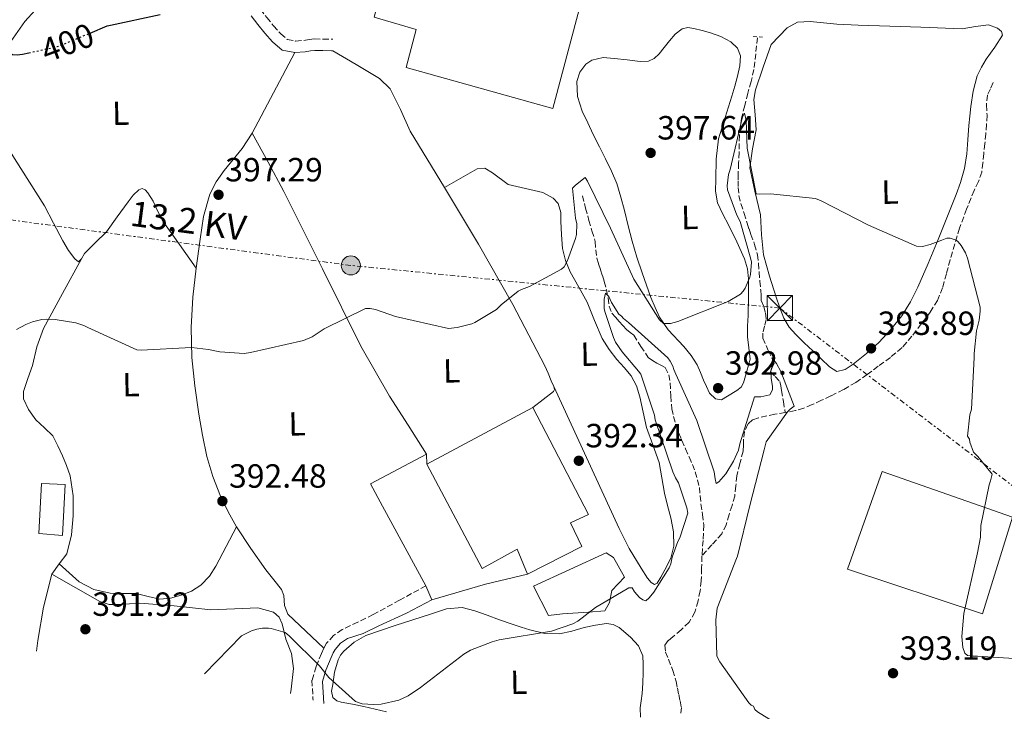
# Model space of a CAD drawing. Units: metres. Extents: x 574443 to 577221, y 4687956 to 4689533.
# Drawn here: x 575651 to 575945, y 4688133 to 4688339 of the extents above; entities that cross this region are included whole.
import ezdxf
from ezdxf.enums import TextEntityAlignment as Align

# ---------------------------------------------------------------- set-up
doc = ezdxf.new("R2010")
doc.units = ezdxf.units.M
doc.header["$MEASUREMENT"] = 0
for name, pattern in [('DGN Style 2', [1.7399219301090239, 1.043953158065414, -0.6959687720436097]), ('DGN Style 3', [2.435890702152634, 1.739921930109024, -0.6959687720436097]), ('DGN Style 5', [1.217945351076317, 0.5219765790327072, -0.6959687720436097]), ('DGN Style 7', [3.4798438602180486, 1.565929737098122, -0.6959687720436097, 0.5219765790327072, -0.6959687720436097])]:
    doc.linetypes.add(name, pattern=pattern)
for name, color, linetype, lineweight in [('Camino', 7, 'DGN Style 3', 0), ('Cota de curva de nivel directora', 7, 'Continuous', 0), ('Cota de punto acotado terreno', 7, 'Continuous', 0), ('Curva de nivel directora', 30, 'Continuous', 30), ('Curva de nivel directora no vista', 30, 'DGN Style 5', 30), ('Curva de nivel intermedia', 30, 'Continuous', 0), ('Edificio', 1, 'Continuous', 13), ('Etiqueta de uso rústico', 92, 'Continuous', 0), ('Línea  de muro-pared o tapia', 1, 'Continuous', 13), ('Línea de cambio de uso (parcela vista)', 92, 'Continuous', 0), ('Línea de pavimento', 1, 'Continuous', 0), ('Línea eléctrica', 6, 'DGN Style 7', 0), ('Margen derecho', 7, 'Continuous', 0), ('Nave industrial', 1, 'Continuous', 13), ('Pontón-alcantarilla (pasos de agua)', 1, 'DGN Style 2', 0), ('Poste tendido eléctrico', 7, 'Continuous', 0), ('Punto acotado terreno (símbolo)', 7, 'Continuous', 0), ('Tensión línea eléctrica', 7, 'Continuous', 0), ('Torre eléctrica', 7, 'Continuous', 0), ('Vaguada', 142, 'DGN Style 3', 13)]:
    doc.layers.add(name, color=color, linetype=linetype, lineweight=lineweight)
doc.styles.add('Style-Arial', font='arial.ttf')

# ---------------------------------------------------------------- blocks, each defined once
blk = doc.blocks.new('5PATER')
at = {"layer": 'Punto acotado terreno (símbolo)', "linetype": 'Continuous', "lineweight": 0}
h = blk.add_hatch(color=51, dxfattribs=at)
edge = h.paths.add_edge_path()
edge.add_ellipse((0, 0), major_axis=(-0.1095731443231308, -0.1110710700762829), ratio=0.9994222409660317, start_angle=0, end_angle=360)
blk = doc.blocks.new('5TME')
at = {"layer": 'Torre eléctrica', "color": 7, "linetype": 'Continuous', "lineweight": 0}
for p, q in [((-0.375, 0.375), (0.375, -0.375)), ((0.3723, 0.3776), (-0.3716, -0.3784))]:
    blk.add_line(p, q, dxfattribs=at)
at = {"layer": 'Torre eléctrica', "color": 7, "linetype": 'Continuous', "lineweight": 0, "flags": 128}
blk.add_lwpolyline([(-0.375, -0.375), (0.375, -0.375), (0.375, 0.375), (-0.375, 0.375), (-0.3716, -0.3784)], dxfattribs=at)
blk = doc.blocks.new('5PELE')
at = {"layer": 'Torre eléctrica', "linetype": 'Continuous', "lineweight": 0}
h = blk.add_hatch(color=9, dxfattribs=at)
edge = h.paths.add_edge_path()
edge.add_arc((-2.000000476837158e-05, 0), 0.2850000000000001, 0, 360)
at = {"layer": 'Torre eléctrica', "color": 252, "linetype": 'Continuous', "lineweight": 0}
blk.add_circle((-2.000000476837158e-05, 0), 0.2850000000000001, dxfattribs=at)

msp = doc.modelspace()

# ---------------------------------------------------------------- linework, layer by layer
at = {"layer": 'Camino', "color": 7, "linetype": 'DGN Style 3', "lineweight": 0}
for points in [[(575690.6999999994, 4688399.469999999, 402.4499999999972), (575690.6900000004, 4688391.65, 402.1699999999983), (575691.2800000005, 4688385.920000002, 401.8800000000047), (575691.8799999995, 4688384.030000003, 401.7899999999935), (575693.7600000015, 4688381.54, 401.679999999993), (575695.8200000002, 4688379.13, 401.5700000000071), (575701.3200000009, 4688371.370000003, 401.2700000000042), (575706.8900000011, 4688363.670000004, 400.9700000000012), (575713.9400000008, 4688354.2, 400.2799999999988), (575721.0199999996, 4688344.739999998, 399.6300000000047), (575722.9200000018, 4688342.219999999, 399.5500000000029), (575724.8199999994, 4688339.710000001, 399.4900000000054), (575726.8500000011, 4688337.25, 399.4400000000023), (575728.979999999, 4688334.860000002, 399.3800000000048), (575730.9499999983, 4688333.140000002, 399.2100000000065), (575733.4200000004, 4688332.680000001, 399.0800000000019), (575735.8900000004, 4688332.880000001, 399.0299999999989), (575737.4699999985, 4688333.13, 399.0800000000019), (575739.0599999975, 4688333.300000001, 399.1300000000047), (575741.6099999979, 4688333.260000003, 399.1399999999995), (575744.1700000016, 4688333.230000001, 399.2400000000054), (575744.519999998, 4688333.230000001, 399.2799999999989)], [(575772.3299999982, 4688170.050000002, 391.3099999999978), (575764.4699999993, 4688165.750000002, 391.1000000000059), (575756.6099999981, 4688161.449999999, 390.8899999999995), (575751.9999999992, 4688159.230000001, 390.7700000000042), (575747.3599999989, 4688157.030000002, 390.6399999999994), (575744.7699999984, 4688155.250000001, 390.5200000000042), (575742.6799999987, 4688152.88, 390.3899999999995), (575741.8400000003, 4688151.399999999, 390.3399999999965), (575741.1599999985, 4688149.850000002, 390.2899999999935), (575739.5200000001, 4688145.920000004, 390.1699999999984), (575738.3199999998, 4688141.870000001, 390.0399999999936), (575738.6200000016, 4688136.41, 389.8200000000071), (575738.6638499345, 4688135.87795414, 389.7936999999948)]]:
    msp.add_polyline3d(points, dxfattribs=at)
at = {"layer": 'Curva de nivel directora', "color": 30, "linetype": 'Continuous', "lineweight": 30, "flags": 128}
for points, elevation in [([(575622.3799999988, 4688339.860000002), (575624.9999999985, 4688338.960000004), (575626.4800000003, 4688338.189999999), (575627.4799999995, 4688337.410000001), (575628.4599999986, 4688336.950000001), (575638.7699999994, 4688333.67), (575639.4899999992, 4688333.210000002), (575640.5799999998, 4688333.11), (575643.1199999991, 4688332.380000002), (575644.2199999989, 4688331.500000002), (575648.9199999993, 4688328.650000001), (575650.2999999984, 4688328.550000001), (575651.8699999999, 4688328.710000002), (575653.8099999999, 4688329.140000002)], 400.0000000000001), ([(575672.0899999993, 4688335.050000001), (575677.219999999, 4688337.17), (575678.1800000002, 4688337.369999999), (575693.0399999997, 4688340.619999999)], 400)]:
    msp.add_lwpolyline(points, dxfattribs=dict(at, elevation=elevation))
at = {"layer": 'Curva de nivel directora no vista', "color": 30, "linetype": 'DGN Style 5', "lineweight": 30, "elevation": 400, "flags": 128}
msp.add_lwpolyline([(575653.8099999999, 4688329.140000002), (575662.23, 4688331.020000001), (575663.2499999991, 4688331.41), (575672.0899999993, 4688335.050000001)], dxfattribs=at)
at = {"layer": 'Curva de nivel intermedia', "color": 30, "linetype": 'Continuous', "lineweight": 0, "flags": 128}
for points, elevation in [([(575670.2000000007, 4688247.710000001), (575671.4200000009, 4688247.140000002), (575686.0000000009, 4688240.449999999), (575687.3300000009, 4688240.359999999), (575702.3600000005, 4688241.140000001), (575707.4299999997, 4688240.639999999), (575710.8200000004, 4688239.869999998), (575718.0500000012, 4688239.41), (575719.9700000013, 4688239.689999999), (575735.7899999997, 4688243.259999999), (575738.4100000015, 4688244.400000001), (575741.9800000011, 4688246.759999999), (575754.2600000012, 4688252.789999999), (575755.7000000007, 4688252.820000002), (575757.2699999998, 4688252.49), (575763.2100000009, 4688250.439999999), (575779.0600000005, 4688246.909999999), (575781.7000000003, 4688247.199999999), (575786.0099999997, 4688248.259999999), (575786.9700000008, 4688248.640000001), (575793.3900000004, 4688252.499999999), (575794.8099999996, 4688253.970000001), (575799.9000000014, 4688258.050000001), (575800.8500000013, 4688258.55), (575803.2400000007, 4688259.439999999), (575812.7699999993, 4688264.569999999), (575813.6000000008, 4688265.310000001), (575814.6400000001, 4688267.140000001), (575817.0400000007, 4688273.689999999), (575817.2599999999, 4688274.890000001), (575817.4299999997, 4688278.15), (575817.0300000019, 4688279.829999999), (575816.130000001, 4688288.720000001), (575816.9500000014, 4688289.699999999), (575819.9199999997, 4688291.92), (575820.540000001, 4688290.850000001), (575827.4800000013, 4688276.779999999), (575834.4500000007, 4688261.569999999), (575842.0400000013, 4688249.449999998), (575843.2700000006, 4688248.390000001), (575845.3200000003, 4688248.310000001), (575847.5900000011, 4688248.960000001), (575862.52, 4688254.92), (575866.2100000002, 4688257.159999999), (575867.0300000005, 4688258.02), (575867.6200000006, 4688258.880000001), (575868.9900000008, 4688262.15), (575869.220000001, 4688263), (575869.5099999993, 4688266.619999998), (575869.3700000008, 4688267.58), (575866.1299999999, 4688278.829999999), (575865.1300000006, 4688280.74), (575862.3300000001, 4688288.269999999), (575862.3000000009, 4688289.470000001), (575862.7100000001, 4688292.849999999), (575863.1700000004, 4688294.300000002), (575866.8200000004, 4688310.029999998), (575867.4000000015, 4688311.119999999), (575867.7900000005, 4688309.809999999), (575867.9200000003, 4688308.970000001), (575868.2100000007, 4688300.66), (575870.9000000019, 4688287.109999998), (575871.8600000008, 4688287.01), (575875.2300000014, 4688287.079999999), (575888.6200000001, 4688285.67), (575890.3200000012, 4688284.980000001), (575904.4400000008, 4688277.679999999), (575918.7700000005, 4688271.470000002), (575920.5800000011, 4688271.390000001), (575922.8499999997, 4688271.920000001), (575926.320000001, 4688273.190000001), (575927.8699999999, 4688273.82), (575928.8300000011, 4688273.840000001), (575930.6500000005, 4688273.279999999), (575931.2699999998, 4688272.689999999), (575932.1300000002, 4688271.619999999), (575933.3799999997, 4688269.48), (575934.01, 4688267.81), (575937.8000000009, 4688253.199999998), (575937.8300000001, 4688251.989999999), (575937.5199999993, 4688249.339999998), (575936.7400000015, 4688246.189999999), (575936.0300000006, 4688239.439999999), (575936.0599999996, 4688238.23), (575935.17, 4688222.8), (575934.7200000008, 4688221.109999998), (575934.0599999991, 4688214.67), (575934.6300000014, 4688213.800000002), (575934.7600000009, 4688212.949999999), (575935.7900000014, 4688209.960000001), (575937.1399999993, 4688208.66), (575941.3400000014, 4688203.329999999), (575940.9000000011, 4688201.390000001), (575940.4400000006, 4688200.180000001), (575938.04, 4688188.09), (575937.8700000001, 4688184.599999999), (575937.0000000007, 4688179.88), (575932.9100000003, 4688161.739999999), (575932.3300000014, 4688154.869999998), (575932.6399999998, 4688151.619999998), (575933.2700000001, 4688149.949999999)], 395.0000000000001), ([(575706.1830514458, 4688143.738665139), (575717.2800000003, 4688155.079999999), (575720.2599999997, 4688156.580000001), (575721.820000002, 4688157.100000001), (575723.5000000006, 4688157.37), (575725.2999999999, 4688157.41), (575726.1500000015, 4688157.300000001), (575730.270000001, 4688156.06), (575731.4900000015, 4688155.119999999), (575740.5799999996, 4688146.16), (575743.2999999998, 4688142.720000001), (575751.2700000005, 4688135.539999999), (575753.3300000014, 4688134.859999999), (575756.7100000009, 4688134.570000002), (575758.9900000008, 4688134.73), (575764.2700000004, 4688135.92), (575767.0100000007, 4688137.180000001), (575770.690000002, 4688139.67), (575783.6100000015, 4688149.679999999), (575785.6299999999, 4688150.81), (575792.0800000004, 4688153.34), (575794.2400000019, 4688153.869999999), (575809.8400000012, 4688156.470000001), (575816.1800000002, 4688158.65), (575817.7200000002, 4688159.52), (575822.9400000017, 4688163.599999999), (575832.9300000007, 4688169.46), (575833.8899999995, 4688169.48), (575834.6400000006, 4688168.289999999), (575836.1200000002, 4688166.519999999), (575837.0999999993, 4688165.81), (575837.9500000009, 4688165.589999998), (575839.0100000004, 4688166.46), (575840.4200000007, 4688168.17), (575844.9699999993, 4688175.369999999), (575845.4299999997, 4688176.579999999), (575845.8700000001, 4688178.630000001), (575847.5800000001, 4688183.239999999), (575848.1600000011, 4688184.34), (575850.5400000017, 4688191.730000001), (575850.2700000012, 4688193.289999999), (575847.7099999996, 4688200.819999999), (575846.8300000012, 4688202.25), (575846.0800000002, 4688204.039999999), (575840.8200000008, 4688219.579999999), (575840.5500000004, 4688221.019999999), (575836.450000001, 4688233.220000001), (575835.8299999996, 4688234.170000001), (575830.9000000011, 4688239.850000001), (575828.9100000019, 4688242.82), (575828.2900000004, 4688244.130000001), (575825.72, 4688251.909999999), (575825.5800000014, 4688252.869999998), (575825.520000001, 4688255.630000001), (575825.9700000003, 4688257.45), (575826.9500000015, 4688256.380000002), (575827.7100000015, 4688254.59), (575829.9500000011, 4688251.149999999), (575830.6799999998, 4688250.560000001), (575831.3000000012, 4688249.850000001), (575832.7699999998, 4688248.679999999), (575844.5400000003, 4688238.08), (575845.28, 4688237.13), (575846.0399999999, 4688235.579999999), (575846.3000000014, 4688234.62), (575846.9299999997, 4688233.189999999), (575853.2300000006, 4688219.359999998), (575858.3600000005, 4688204.050000002), (575858.6399999997, 4688202.009999999), (575859.0300000008, 4688200.569999999), (575859.7400000016, 4688201.069999999), (575861.8600000006, 4688203.52), (575864.1900000018, 4688207.300000002), (575865.6900000017, 4688210.58), (575866.0100000014, 4688212.390000001), (575870.4200000013, 4688226.449999998), (575872.3500000003, 4688226.49), (575874.99, 4688227.020000001), (575875.8000000014, 4688228.599999998), (575875.7700000001, 4688229.689999999), (575875.37, 4688231.96), (575875.3200000009, 4688234.249999999), (575876.2199999995, 4688237.4), (575876.9600000015, 4688236.449999998), (575878.3300000017, 4688234.07), (575882.2800000012, 4688223.679999999), (575881.0899999999, 4688222.809999999), (575880.2600000006, 4688221.949999998), (575873.9400000017, 4688213.029999998), (575873.2700000012, 4688210.609999999), (575869.0300000011, 4688194.029999999), (575865.3699999999, 4688178.91)], 390), ([(575650.1200000019, 4688246.58), (575652.86, 4688248.08), (575654.8899999995, 4688248.849999999), (575657.6499999999, 4688249.499999999), (575659.0899999995, 4688249.649999999), (575661.6200000019, 4688249.59), (575667.780000002, 4688248.509999999), (575670.2000000007, 4688247.710000001)], 395.0000000000001), ([(575865.3699999999, 4688178.91), (575865.0200000011, 4688178.179999999), (575859.3000000013, 4688163.38), (575858.89, 4688159.88), (575859.2300000021, 4688149.050000001), (575860.1100000005, 4688147.380000001), (575868.6900000013, 4688135.09), (575869.400000002, 4688134.449999998), (575870.1200000017, 4688134.07), (575870.5000000017, 4688133.109999999), (575871.3500000011, 4688132.409999999), (575875.9900000015, 4688129.49), (575889.5299999999, 4688120.849999999), (575893.8200000015, 4688116.970000001), (575902.6277613213, 4688109.509142132)], 390), ([(575933.2700000001, 4688149.949999999), (575934.01, 4688149.24), (575935.6999999997, 4688149.039999999), (575937.0200000008, 4688149.06), (575954.14, 4688147.96)], 395.0000000000001)]:
    msp.add_lwpolyline(points, dxfattribs=dict(at, elevation=elevation))
at = {"layer": 'Edificio', "color": 1, "linetype": 'Continuous', "lineweight": 13}
msp.add_polyline3d([(575664.6100000005, 4688200.33, 398.8999999999942), (575663.8600000005, 4688185.109999999, 399.179999999993), (575656.7699999996, 4688185.67, 398.8999999999942), (575657.5300000003, 4688200.539999999, 398.9700000000012)], close=True, dxfattribs=at)
at = {"layer": 'Edificio', "color": 51, "linetype": 'Continuous', "lineweight": 13}
msp.add_polyline3d([(575657.5300000003, 4688200.539999999, 398.9700000000012), (575656.7699999996, 4688185.67, 398.8999999999942), (575663.8600000005, 4688185.109999999, 399.179999999993), (575664.6100000005, 4688200.33, 398.8999999999942), (575657.5300000003, 4688200.539999999, 398.9700000000012)], dxfattribs=at)
at = {"layer": 'Línea  de muro-pared o tapia', "color": 1, "linetype": 'Continuous', "lineweight": 13}
for points in [[(575759.4100000003, 4688193.869999999, 392.6300000000047), (575755.75, 4688200.5, 393.1199999999953), (575772.4900000002, 4688209.300000001, 393.2599999999948), (575772.6299999999, 4688206.369999999, 393.3300000000018)], [(575808.9000000004, 4688161.220000001, 392.4600000000065), (575804.4900000002, 4688169.939999999, 392.4600000000065), (575826.1500000004, 4688179.9, 391.5399999999936), (575828.29, 4688178.529999999, 391.679999999993), (575831.5800000001, 4688172.609999999, 391.6100000000006), (575827.79, 4688168.65, 391.6100000000006), (575827.1500000004, 4688165.109999999, 391.6100000000006), (575825.79, 4688162.619999999, 391.5399999999936), (575820.8700000001, 4688162.17, 391.4700000000012), (575813.1200000001, 4688161.66, 391.3300000000018), (575808.9000000004, 4688161.220000001, 392.4600000000065)]]:
    msp.add_polyline3d(points, dxfattribs=at)
at = {"layer": 'Línea de cambio de uso (parcela vista)', "color": 92, "linetype": 'Continuous', "lineweight": 0, "extrusion": (-0.1500221882872251, 0.01878838745227461, 0.9885040918066327), "elevation": 2108.401474813087, "flags": 128}
msp.add_lwpolyline([(-4723533.76366485, -11141.66039075737), (-4723521.053934777, -11146.55476114247), (-4723508.344204703, -11151.44913152745)], dxfattribs=at)
at = {"layer": 'Línea de cambio de uso (parcela vista)', "color": 92, "linetype": 'Continuous', "lineweight": 0, "extrusion": (-0.01884726477443049, -0.026109513591793, 0.9994814024835693), "elevation": -132862.5039631623, "flags": 128}
msp.add_lwpolyline([(-2277204.45900779, 4136069.964081884), (-2277204.45900779, 4136066.237528515)], dxfattribs=at)
at = {"layer": 'Línea de cambio de uso (parcela vista)', "color": 92, "linetype": 'Continuous', "lineweight": 0}
for points in [[(575887.04, 4688338.560000001, 398.1499999999942), (575883.2699999996, 4688338.34, 398.1600000000035), (575880.2199999997, 4688336.66, 398.0599999999977), (575877.8099999996, 4688334.15, 397.75), (575875.3899999997, 4688331.630000001, 397.3500000000058), (575873.0599999996, 4688324.880000001, 397), (575870.7300000004, 4688318.140000001, 396.6499999999942), (575870.25, 4688315.230000001, 396.4600000000065), (575870.6699999999, 4688310.689999999, 396.1100000000006), (575870.9699999997, 4688306.16, 395.8000000000029), (575869.8499999996, 4688300.49, 395.5500000000029), (575869.0800000001, 4688294.83, 395.3800000000047), (575870.5, 4688287.810000001, 395.2400000000052), (575872.1900000004, 4688280.789999999, 395.1000000000058), (575872.5, 4688274.800000001, 394.8899999999995), (575873.1399999997, 4688268.83, 394.6699999999983), (575874.9000000004, 4688262.49, 394.5299999999988), (575876.9199999999, 4688256.210000001, 394.3899999999995), (575877.9500000002, 4688253.039999999, 394.2599999999948), (575879.1600000003, 4688249.91, 394.1100000000006), (575880.7400000002, 4688247.300000001, 394.0599999999977), (575882.79, 4688245.050000001, 393.9700000000012), (575885.2999999998, 4688242.630000001, 393.6399999999995), (575887.8200000003, 4688240.210000001, 393.2599999999948), (575890.3399999999, 4688237.800000001, 392.929999999993), (575892.8499999996, 4688235.380000001, 392.6999999999971), (575895, 4688234.01, 392.9799999999959), (575897.4600000001, 4688234.600000001, 393.1199999999953), (575899.8899999997, 4688236.230000001, 393.2599999999948), (575903.8700000001, 4688239.359999999, 393.5399999999936), (575907.5099999999, 4688242.730000001, 393.8300000000018), (575911.1500000004, 4688246.52, 394.1199999999953), (575914.4000000004, 4688250.630000001, 394.3899999999995), (575916.9900000002, 4688254.800000001, 394.429999999993), (575919.1699999999, 4688259.180000001, 394.3899999999995), (575922.2400000002, 4688266.289999999, 394.5500000000029), (575925.2199999997, 4688273.41, 394.8099999999977), (575927.25, 4688278.380000001, 395.25), (575929.25, 4688283.359999999, 395.6600000000035), (575930.6200000001, 4688286.890000001, 395.75), (575931.9299999997, 4688290.470000001, 395.8000000000029), (575933.1600000003, 4688294.67, 395.8000000000029), (575933.8700000001, 4688298.970000001, 395.8000000000029), (575934.1500000004, 4688303.210000001, 396.1300000000047), (575934.4100000003, 4688307.439999999, 396.5099999999948), (575934.6799999997, 4688310.27, 396.4900000000052), (575935, 4688313.100000001, 396.5099999999948), (575935.6699999999, 4688317.75, 396.8600000000006), (575936.9299999997, 4688322.300000001, 397.2100000000065), (575938.1900000004, 4688324.880000001, 397.3500000000058), (575939.6399999997, 4688327.289999999, 397.4900000000052), (575942.1600000003, 4688330.869999999, 397.9499999999971), (575944.4400000004, 4688334.439999999, 398.3399999999965), (575944.1500000004, 4688335.52, 398.2799999999988), (575942.9800000004, 4688336.529999999, 398.1999999999971), (575940.3399999999, 4688337.550000001, 398.1999999999971), (575936.3700000001, 4688337, 398.1999999999971), (575932.4100000003, 4688336.310000001, 398.1999999999971), (575920.0599999996, 4688336.77, 398.1100000000006), (575907.7100000001, 4688337.220000001, 398.0599999999977), (575901.3600000005, 4688337.449999999, 398.0599999999977), (575895.0099999999, 4688337.67, 398.0599999999977), (575887.04, 4688338.560000001, 398.1499999999942)], [(575850.5700000003, 4688336.710000001, 397.0299999999988), (575848.8200000003, 4688336.359999999, 397.070000000007), (575846.7400000002, 4688334.720000001, 397.1000000000058), (575845.0199999996, 4688332.76, 397.1399999999995), (575843.4900000002, 4688330.779999999, 397.4199999999983), (575841.9199999999, 4688328.82, 397.6999999999971), (575840.5, 4688327.480000001, 397.7400000000052), (575838.79, 4688326.640000001, 397.7700000000041), (575836.3300000001, 4688326.59, 397.8399999999965), (575832.4400000004, 4688327.029999999, 397.9499999999971), (575828.5499999998, 4688327.49, 397.9900000000052), (575825.2100000001, 4688327.720000001, 397.9199999999983), (575821.8600000005, 4688327, 397.8399999999965), (575820.1100000005, 4688325.82, 397.8099999999977), (575818.25, 4688323.380000001, 397.7599999999948), (575817.4100000003, 4688320.560000001, 397.6999999999971), (575817.6200000001, 4688316.100000001, 397.4900000000052), (575819, 4688311.779999999, 397.2799999999988), (575820.6299999999, 4688308.279999999, 397.2700000000041), (575822.3099999996, 4688304.800000001, 397.2799999999988), (575824.1500000004, 4688301.130000001, 397.2299999999959), (575825.9900000002, 4688297.470000001, 397.1399999999995), (575827.7599999999, 4688293.859999999, 396.8800000000047), (575829.3099999996, 4688290.130000001, 396.5800000000018), (575830.5300000003, 4688286.109999999, 396.4700000000012), (575831.5899999999, 4688282.07, 396.3600000000006), (575832.7199999997, 4688277.5, 395.8500000000058), (575833.8899999997, 4688272.949999999, 395.4499999999971), (575835.3399999999, 4688268.199999999, 395.4499999999971), (575836.9000000004, 4688263.49, 395.4499999999971), (575838.1900000004, 4688259.800000001, 395.4499999999971), (575839.5199999996, 4688256.140000001, 395.4499999999971), (575840.7300000004, 4688253.119999999, 395.1000000000058), (575842.1100000005, 4688250.199999999, 394.6000000000058), (575844.6200000001, 4688246.49, 394.320000000007), (575849.3499999996, 4688241.460000001, 394.1000000000058), (575851.5700000003, 4688238.850000001, 393.9700000000012), (575853.3300000001, 4688235.970000001, 393.7599999999948), (575854.2699999996, 4688233.699999999, 393.320000000007), (575855.1799999997, 4688231.42, 392.9100000000035), (575856.0599999996, 4688229.5, 393.0099999999948), (575857.0199999996, 4688227.58, 393.1199999999953), (575858.8200000003, 4688225.859999999, 392.9100000000035), (575860.5899999999, 4688225.539999999, 392.9100000000035), (575862.3300000001, 4688226.630000001, 392.9100000000035), (575865.2000000002, 4688228.34, 393.0800000000018), (575866.4299999997, 4688229.310000001, 393.1999999999971), (575867.1799999997, 4688230.609999999, 393.2599999999948), (575868.1699999999, 4688234.16, 393.3000000000029), (575869.1600000003, 4688237.699999999, 393.3300000000018), (575868.7400000002, 4688241.039999999, 393.4700000000012), (575868.3200000003, 4688244.380000001, 393.6100000000006), (575868.3099999996, 4688247.550000001, 393.7200000000012), (575868.54, 4688250.730000001, 393.8300000000018), (575868.6500000004, 4688256.199999999, 394.1300000000047), (575868.6699999999, 4688261.67, 394.4600000000065), (575868.3799999999, 4688264.720000001, 394.6000000000058), (575867.4900000002, 4688267.640000001, 394.7400000000052), (575865.1399999997, 4688272.710000001, 395.4700000000012), (575862.7000000002, 4688277.76, 396.2200000000012), (575861.0099999999, 4688281.039999999, 396.179999999993), (575859.3899999997, 4688284.390000001, 396.1499999999942), (575858.79, 4688287.869999999, 396.429999999993), (575858.9000000004, 4688291.439999999, 396.7200000000012), (575858.9500000002, 4688297.449999999, 397.1199999999953), (575859.7100000001, 4688303.439999999, 397.4199999999983), (575861.6600000003, 4688309.880000001, 397.2200000000012), (575863.6799999997, 4688316.210000001, 396.929999999993), (575864.5199999996, 4688319.220000001, 397.0099999999948), (575865.3300000001, 4688322.24, 397.070000000007), (575866.0099999999, 4688325.24, 397.0200000000041), (575866.2599999999, 4688328.25, 397), (575865.3600000005, 4688330.58, 397.0299999999988), (575863.3600000005, 4688332.42, 397.070000000007), (575860.3899999997, 4688334.01, 397.1100000000006), (575857.3099999996, 4688335.119999999, 397.1399999999995), (575854.8300000001, 4688335.850000001, 397.070000000007), (575852.3399999999, 4688336.430000001, 397), (575850.5700000003, 4688336.710000001, 397.0299999999988)], [(575744.5899999999, 4688329.800000001, 399.25), (575751.5499999998, 4688325.640000001, 399.1100000000006), (575758.5099999999, 4688321.480000001, 398.9700000000012), (575761.7000000002, 4688318.449999999, 398.7200000000012), (575764.75, 4688312.230000001, 397.9700000000012), (575767.6399999997, 4688305.800000001, 397.3500000000058), (575777.8799999999, 4688288.92, 396.3699999999953)], [(575669.5099999999, 4688267.699999999, 396.3500000000058), (575668.6600000003, 4688266.779999999, 396.3600000000006), (575667.4800000004, 4688267.609999999, 396.3800000000047), (575665.6699999999, 4688270.16, 396.4199999999983), (575663.9500000002, 4688273.029999999, 396.5099999999948), (575661.1600000003, 4688278.310000001, 397.179999999993), (575658.4500000002, 4688283.49, 397.9900000000052), (575649.54, 4688297.600000001, 399.1999999999971), (575640.5999999996, 4688311.689999999, 399.6100000000006), (575639.3600000005, 4688314.869999999, 399.4600000000065), (575638.6600000003, 4688316.109999999, 399.3699999999953), (575637.6900000004, 4688316.210000001, 399.3300000000018), (575635.8099999996, 4688315.08, 399.3300000000018)], [(575720.4800000004, 4688305.199999999, 398.1300000000047), (575717.4299999997, 4688300.57, 397.820000000007), (575712.1299999999, 4688294.060000001, 397.320000000007), (575709.7199999997, 4688290.67, 397.0599999999977), (575707.8099999996, 4688286.960000001, 396.7899999999936), (575705.9500000002, 4688280.32, 396.1000000000058), (575704.9100000003, 4688273.5, 395.3800000000047), (575703.7199999997, 4688264.859999999, 394.7799999999988)], [(575772.4900000002, 4688209.300000001, 392.9100000000035), (575766.9900000002, 4688218, 393.3699999999953), (575761.4900000002, 4688226.699999999, 393.8300000000018), (575752.9299999997, 4688241.58, 394.8300000000018), (575741.4900000002, 4688264.689999999, 396.6399999999995), (575729.9299999997, 4688287.76, 397.6999999999971), (575725.2100000001, 4688296.480000001, 397.8099999999977), (575720.4800000004, 4688305.199999999, 397.9199999999983)], [(575810.5599999996, 4688229.5, 392.8399999999965), (575820.2699999996, 4688208.350000001, 390.9700000000012), (575829.9900000002, 4688187.189999999, 389.1000000000058), (575833.0199999996, 4688181.199999999, 389.6100000000006), (575836.5700000003, 4688175.34, 390.4400000000023), (575838.5300000003, 4688172.289999999, 390.4700000000012), (575839.5599999996, 4688171.060000001, 390.4600000000065), (575840.5499999998, 4688170.480000001, 390.4400000000023), (575841.3499999996, 4688170.859999999, 390.4100000000035), (575842.5099999999, 4688172.66, 390.3500000000058), (575843.6399999997, 4688174.779999999, 390.3000000000029), (575845.4400000004, 4688178.279999999, 390.320000000007), (575846.3099999996, 4688181.880000001, 390.4400000000023), (575846.2000000002, 4688186.119999999, 390.8600000000006), (575845.4400000004, 4688190.33, 391.2899999999936), (575844.4699999997, 4688194.01, 391.2599999999948), (575843.5199999996, 4688197.689999999, 391.2899999999936), (575842.75, 4688202.26, 391.6399999999995), (575841.9299999997, 4688206.83, 391.9900000000052), (575840.1100000005, 4688212.100000001, 392.4199999999983), (575838.1900000004, 4688217.33, 392.8399999999965), (575837.2000000002, 4688221.880000001, 392.9900000000052), (575836.2400000002, 4688226.460000001, 392.9799999999959), (575835.2000000002, 4688229.699999999, 392.9799999999959), (575833.6500000004, 4688232.75, 392.9799999999959), (575831.5199999996, 4688235.220000001, 393.429999999993), (575829.3200000003, 4688237.600000001, 393.8999999999942), (575827.0199999996, 4688240.640000001, 393.8999999999942), (575824.9600000001, 4688243.859999999, 393.8999999999942), (575822.6600000003, 4688249.26, 394), (575820.5099999999, 4688254.699999999, 394.179999999993), (575817.9500000002, 4688259.199999999, 394.7299999999959), (575815.3899999997, 4688263.76, 395.3099999999977), (575813.9900000002, 4688267.189999999, 395.320000000007), (575813.1299999999, 4688270.76, 395.3099999999977), (575812.8099999996, 4688274.810000001, 395.5599999999977), (575812.6100000005, 4688278.859999999, 395.8000000000029), (575812.5999999996, 4688281.529999999, 395.7700000000041), (575811.7999999998, 4688284.130000001, 395.7299999999959), (575810.3200000003, 4688285.74, 395.8099999999977), (575807.2199999997, 4688287.430000001, 396.0800000000018), (575796.8799999999, 4688289.83, 396.7899999999936), (575792.2100000001, 4688293.369999999, 396.6900000000023), (575789.8899999997, 4688294.76, 396.6100000000006), (575787.6200000001, 4688294.57, 396.5099999999948), (575782.75, 4688291.75, 396.2599999999948), (575777.8799999999, 4688288.92, 396.0099999999948)], [(575703.7199999997, 4688264.859999999, 395.8000000000029), (575698.7599999999, 4688271.890000001, 396.1900000000023), (575693.7999999998, 4688278.92, 396.5800000000018), (575692.3200000003, 4688281.83, 396.8000000000029), (575690.8600000005, 4688284.850000001, 397.070000000007), (575689.2999999998, 4688287.32, 397.2700000000041), (575688.4699999997, 4688288.289999999, 397.3399999999965), (575687.5999999996, 4688288.67, 397.3500000000058), (575686.5800000001, 4688288.25, 397.320000000007), (575684.9800000004, 4688286.630000001, 397.2700000000041), (575683.4500000002, 4688284.710000001, 397.2100000000065), (575680.1600000003, 4688280.17, 397.070000000007), (575676.9400000004, 4688275.76, 396.929999999993), (575673.5999999996, 4688272.460000001, 396.6399999999995), (575670.3700000001, 4688269.279999999, 396.3600000000006), (575669.5099999999, 4688267.699999999, 396.3500000000058)], [(575777.8799999999, 4688288.92, 396.3699999999953), (575788.0700000003, 4688272.02, 395.4499999999971), (575798.2400000002, 4688254.07, 394.5299999999988), (575807.8499999996, 4688235.75, 393.6900000000023), (575808.8300000001, 4688233.5, 393.6399999999995), (575809.7000000002, 4688231.210000001, 393.6100000000006), (575810.5599999996, 4688229.5, 393.5399999999936)], [(575669.5099999999, 4688267.699999999, 395.8699999999953), (575663.8200000003, 4688257.26, 395.5899999999965), (575658.1299999999, 4688246.82, 395.3099999999977), (575656.2199999997, 4688241.42, 395.1999999999971), (575654.8300000001, 4688235.82, 395.1000000000058), (575653.4500000002, 4688231.91, 394.9400000000023), (575652.1699999999, 4688228.01, 394.7400000000052), (575652.1600000003, 4688225.859999999, 394.6699999999983), (575653.6500000004, 4688222.710000001, 394.6199999999953), (575655.8600000005, 4688219.619999999, 394.5299999999988), (575658.4900000002, 4688217.189999999, 393.8000000000029), (575660.9000000004, 4688214.789999999, 393.1199999999953), (575662.4600000001, 4688211.880000001, 393.1000000000058), (575663.8399999999, 4688208.859999999, 393.1199999999953), (575665.0499999998, 4688205.930000001, 393.1499999999942), (575666.0800000001, 4688202.91, 393.1900000000023), (575666.9900000002, 4688196.939999999, 393.3000000000029), (575667.0199999996, 4688190.939999999, 393.3999999999942), (575666.5300000003, 4688185.25, 393.429999999993), (575665.1399999997, 4688179.619999999, 393.3999999999942), (575662.8600000005, 4688176.560000001, 393.3800000000047)], [(575703.7199999997, 4688264.859999999, 394.7799999999988), (575702.79, 4688256.189999999, 394.320000000007), (575702.2800000003, 4688247.189999999, 393.9400000000023), (575702.4500000002, 4688238.199999999, 393.6900000000023), (575703.3300000001, 4688229.75, 393.6300000000047), (575704.5599999996, 4688221.32, 393.6100000000006), (575705.6200000001, 4688214.970000001, 393.4799999999959), (575706.9299999997, 4688208.67, 393.2599999999948), (575708.7000000002, 4688202.630000001, 392.6399999999995), (575711.0499999998, 4688196.77, 392.0599999999977), (575713.2699999996, 4688192.15, 392.1300000000047), (575715.8099999996, 4688187.699999999, 392.1999999999971)], [(575810.5599999996, 4688229.5, 393.5399999999936), (575810.7699999996, 4688228.680000001, 393.5), (575810.4699999997, 4688228.050000001, 393.4700000000012), (575807.3600000005, 4688225.640000001, 393.4400000000023), (575804.25, 4688223.24, 393.3999999999942)], [(575662.8600000005, 4688176.560000001, 391.8500000000058), (575665.8499999996, 4688173.9, 391.7799999999988), (575668.8300000001, 4688171.230000001, 391.7100000000065), (575673.1500000004, 4688168.92, 391.8099999999977), (575678.0700000003, 4688167.890000001, 391.9900000000052), (575681.9600000001, 4688167.77, 391.9900000000052), (575685.8300000001, 4688167.699999999, 391.9900000000052), (575689.3700000001, 4688166.83, 392.2100000000065), (575692.9100000003, 4688166.08, 392.4199999999983), (575696.0700000003, 4688166.369999999, 392.3399999999965), (575699.2300000004, 4688167.27, 392.2799999999988), (575702.3600000005, 4688168.430000001, 392.3500000000058), (575705.1699999999, 4688170.210000001, 392.4199999999983), (575707.7000000002, 4688172.9, 392.4700000000012), (575709.6399999997, 4688175.939999999, 392.4900000000052), (575712.7199999997, 4688181.82, 392.4499999999971), (575715.8099999996, 4688187.699999999, 392.4199999999983)], [(575715.8099999996, 4688187.699999999, 392.1999999999971), (575720.0899999999, 4688181.189999999, 392.0299999999988), (575724.54, 4688174.83, 391.8500000000058), (575726.8799999999, 4688171.869999999, 391.75), (575729.2400000002, 4688168.930000001, 391.6399999999995), (575729.9000000004, 4688167.16, 391.4499999999971), (575730.1200000001, 4688164.130000001, 390.9400000000023), (575731.1500000004, 4688161.57, 390.6499999999942), (575736.5, 4688156.480000001, 390.6900000000023), (575741.8399999999, 4688151.4, 390.7200000000012)], [(575660.6799999997, 4688173.539999999, 393.2599999999948), (575658.2000000002, 4688163.689999999, 392.5599999999977), (575656.5, 4688153.710000001, 391.7100000000065), (575656.0828999998, 4688150.534399999, 391.4389999999985)], [(575731.9058999997, 4688137.927999999, 389.2445000000007), (575732.0599999996, 4688139.199999999, 389.3000000000029), (575732.8200000003, 4688145.380000001, 389.6000000000058), (575732.1699999999, 4688149.800000001, 389.8500000000058), (575730.5300000003, 4688154.15, 390.1600000000035), (575729.4299999997, 4688158.710000001, 390.8699999999953), (575728.5199999996, 4688160.730000001, 391.2799999999988), (575726.8399999999, 4688162.180000001, 391.5), (575722.2000000002, 4688163.470000001, 391.4600000000065), (575715.1699999999, 4688163.15, 391.0399999999936), (575708.1399999997, 4688162.859999999, 390.7899999999936), (575702.6600000003, 4688163.480000001, 390.8600000000006), (575697.1799999997, 4688164.050000001, 390.9400000000023), (575692.0599999996, 4688164.49, 391.0299999999988), (575686.9400000004, 4688164.9, 391.1499999999942), (575680.75, 4688164.51, 391.4600000000065), (575677.7300000004, 4688164.5, 391.6300000000047), (575674.9500000002, 4688165.359999999, 391.7100000000065), (575667.8099999996, 4688169.449999999, 391.75), (575660.6799999997, 4688173.539999999, 391.7799999999988)], [(575783.1699999999, 4688163.550000001, 390.4400000000023), (575778.4299999997, 4688163.130000001, 390.679999999993), (575773.6900000004, 4688161.600000001, 390.9400000000023), (575768.4299999997, 4688159.92, 391.1699999999983), (575763.1799999997, 4688158.210000001, 391.2200000000012), (575758.7999999998, 4688156.75, 391.0599999999977), (575754.4299999997, 4688155.210000001, 390.8699999999953), (575750.9299999997, 4688153.25, 390.6999999999971), (575747.8300000001, 4688150.5, 390.5099999999948), (575746.8300000001, 4688149.33, 390.4100000000035), (575746.1200000001, 4688147.99, 390.3000000000029), (575745.0800000001, 4688144.289999999, 390.0500000000029), (575744.5, 4688140.560000001, 389.8800000000047), (575744.1799999997, 4688138.609999999, 389.8999999999942), (575744.5800000001, 4688136.680000001, 389.9499999999971), (575745.7000000002, 4688135.730000001, 389.9499999999971), (575747.0800000001, 4688135.32, 389.9499999999971), (575750.4500000002, 4688134.689999999, 390.0200000000041), (575753.7999999998, 4688134.050000001, 390.0899999999965), (575757.1600000003, 4688133.180000001, 390.070000000007), (575760.54, 4688132.42, 390.0200000000041)], [(575836.3700000001, 4688130.789999999, 388.2200000000012), (575836.3099999996, 4688133.600000001, 388.4700000000012), (575836.5800000001, 4688135.720000001, 388.5899999999965), (575836.9299999997, 4688137.850000001, 388.679999999993), (575837.0700000003, 4688141.02, 388.75), (575837.1600000003, 4688144.199999999, 388.820000000007), (575837.1799999997, 4688146.67, 388.9700000000012), (575837.0599999996, 4688149.130000001, 389.1000000000058), (575835.8300000001, 4688152.100000001, 389.179999999993), (575833.4199999999, 4688154.699999999, 389.2400000000052), (575830.0199999996, 4688157.59, 389.2700000000041), (575828.2100000001, 4688158.5, 389.2799999999988), (575826.2800000003, 4688158.789999999, 389.3099999999977), (575822.9400000004, 4688158.33, 389.6300000000047), (575819.6100000005, 4688157.59, 390.0200000000041), (575815.9299999997, 4688156.539999999, 390.2599999999948), (575812.2400000002, 4688155.680000001, 390.3699999999953), (575807.8200000003, 4688155.84, 390.1900000000023), (575803.4000000004, 4688156.91, 390.0200000000041), (575800.7300000004, 4688157.710000001, 390.1300000000047), (575798.0800000001, 4688158.57, 390.2299999999959), (575794.3499999996, 4688159.9, 390.2200000000012), (575790.6200000001, 4688161.24, 390.2299999999959), (575786.9100000003, 4688162.560000001, 390.3099999999977), (575783.1699999999, 4688163.550000001, 390.4400000000023)]]:
    msp.add_polyline3d(points, dxfattribs=at)
at = {"layer": 'Línea de pavimento', "color": 1, "linetype": 'Continuous', "lineweight": 0}
msp.add_polyline3d([(575802.6200000001, 4688173.57, 391.2200000000012), (575790.1299999999, 4688170.52, 391.9900000000052), (575774.1100000005, 4688165.880000001, 391.6399999999995), (575772.3300000001, 4688170.050000001, 391.7799999999988), (575759.4100000003, 4688193.869999999, 391.7799999999988)], dxfattribs=at)
at = {"layer": 'Línea eléctrica', "color": 6, "linetype": 'DGN Style 7', "lineweight": 0}
msp.add_polyline3d([(576199.6128273454, 4688025.476456479, 391.725900000005), (576126.8399999995, 4688066.5, 394.4600000000065), (576118.1982738918, 4688072.811427662, 394.3343000000023), (576020.2600000016, 4688144.34, 392.9100000000035), (575877.9800000011, 4688252.960000001, 394.25), (575749.9099999998, 4688265.690000001, 396.2700000000041), (575639.969999998, 4688280.390000002, 398.0800000000018), (575596.8400000001, 4688291.350000002, 398.8500000000058)], dxfattribs=at)
at = {"layer": 'Margen derecho', "color": 7, "linetype": 'Continuous', "lineweight": 0}
for points in [[(575646.9699999981, 4688330.510000002, 400.320000000007), (575652.5799999983, 4688338.5, 400.5599999999977), (575658.7299999995, 4688345.359999999, 400.6199999999953)], [(575720.1799999991, 4688340.16, 399.5500000000029), (575722.1299999983, 4688337.580000004, 399.4900000000054), (575724.2399999984, 4688335.02, 399.4400000000023), (575726.5599999984, 4688332.420000004, 399.3800000000048), (575729.3999999971, 4688329.930000001, 399.2100000000065), (575733.2399999971, 4688329.220000001, 399.0800000000019), (575736.2899999982, 4688329.470000001, 399.0299999999989), (575737.920000002, 4688329.720000001, 399.0800000000019), (575739.2099999995, 4688329.860000002, 399.1300000000047), (575741.5599999987, 4688329.82, 399.1399999999995), (575744.1799999983, 4688329.789999999, 399.2400000000054), (575744.5899999996, 4688329.800000001, 399.2799999999989)], [(575774.1099999996, 4688165.88, 391.3099999999978), (575766.4999999988, 4688161.88, 391.1100000000006), (575758.289999999, 4688158.109999999, 390.8899999999995), (575753.6000000018, 4688155.850000002, 390.7700000000042), (575748.9100000003, 4688154.330000003, 390.6399999999994), (575746.8500000016, 4688152.91, 390.5200000000042), (575745.230000001, 4688151.070000002, 390.3899999999995), (575744.6299999976, 4688150, 390.3399999999965), (575744.0199999996, 4688148.63, 390.2899999999935), (575742.4599999995, 4688144.88, 390.1699999999984), (575741.4600000003, 4688141.5, 390.0399999999936), (575741.7199999974, 4688136.620000003, 389.8200000000071), (575741.8652345799, 4688134.906824725, 389.7400000000054)]]:
    msp.add_polyline3d(points, dxfattribs=at)
at = {"layer": 'Nave industrial', "color": 1, "linetype": 'Continuous', "lineweight": 13, "extrusion": (0.002916823828400202, 0.008805175608055549, 0.9999569795852548), "elevation": 43356.82228552488, "flags": 128}
msp.add_lwpolyline([(575943.8030239947, 4687990.481672132), (575934.8422453705, 4687961.650554456), (575894.6024165621, 4687974.981071231), (575904.9731891878, 4688004.192137962), (575943.8030239947, 4687990.481672132)], close=True, dxfattribs=at)
msp.add_lwpolyline([(575934.8422453705, 4687961.650554456), (575894.6024165621, 4687974.981071231), (575904.9731891878, 4688004.192137962), (575943.8030239947, 4687990.481672132), (575934.8422453705, 4687961.650554456)], dxfattribs=at)
at = {"layer": 'Nave industrial', "color": 1, "linetype": 'Continuous', "lineweight": 13}
for points in [[(575818.0700000003, 4688342.09, 400.8800000000047), (575810.1799999997, 4688312.58, 400.1699999999983), (575766.4299999997, 4688324.779999999, 399.6000000000058), (575769.3799999999, 4688336.16, 402.7200000000012), (575756.9199999999, 4688339.789999999, 402.570000000007), (575761.8499999996, 4688358.640000001, 403.070000000007), (575773.9500000002, 4688354.99, 403)], [(575818.9100000003, 4688181.83, 395.0599999999977), (575802.6200000001, 4688173.57, 394.75), (575799.5800000001, 4688180.960000001, 394.8600000000006), (575789.1200000001, 4688175.220000001, 395.3600000000006), (575772.6299999999, 4688206.369999999, 395.2899999999936), (575804.25, 4688223.24, 395.2899999999936), (575820.8799999999, 4688191.369999999, 395.2899999999936), (575815.5300000003, 4688188.850000001, 395.0299999999988)]]:
    msp.add_polyline3d(points, close=True, dxfattribs=at)
for points in [[(575810.1799999997, 4688312.58, 400.1699999999983), (575766.4299999997, 4688324.779999999, 399.6000000000058), (575769.3799999999, 4688336.16, 402.7200000000012), (575756.9199999999, 4688339.789999999, 402.570000000007), (575761.8499999996, 4688358.640000001, 403.070000000007), (575773.9500000002, 4688354.99, 403), (575818.0700000003, 4688342.09, 400.8800000000047), (575810.1799999997, 4688312.58, 400.1699999999983)], [(575772.6299999999, 4688206.369999999, 395.2899999999936), (575804.25, 4688223.24, 395.2899999999936), (575820.8799999999, 4688191.369999999, 395.2899999999936), (575815.5300000003, 4688188.850000001, 395.0299999999988), (575818.9100000003, 4688181.83, 395.0599999999977), (575802.6200000001, 4688173.57, 394.75), (575799.5800000001, 4688180.960000001, 394.8600000000006), (575789.1200000001, 4688175.220000001, 395.3600000000006), (575772.6299999999, 4688206.369999999, 395.2899999999936)]]:
    msp.add_polyline3d(points, dxfattribs=at)
at = {"layer": 'Pontón-alcantarilla (pasos de agua)', "color": 1, "linetype": 'DGN Style 2', "lineweight": 0, "extrusion": (-0.003310402470970157, 0.0001979642665404486, 0.9999945010076954), "elevation": -581.2812137917533, "flags": 128}
msp.add_lwpolyline([(575868.2086764858, 4688334.226940469), (575871.2186930967, 4688334.046940465)], dxfattribs=at)
at = {"layer": 'Vaguada', "color": 142, "linetype": 'DGN Style 3', "lineweight": 13}
for points in [[(575871.3600000005, 4688333.66, 396.4400000000023), (575870.7999999998, 4688328.9, 396.2799999999988), (575870.2300000004, 4688324.140000001, 396.1300000000047), (575869.4600000001, 4688320.609999999, 395.9600000000065), (575868.4500000002, 4688317.130000001, 395.7899999999936), (575867.5, 4688313.4, 395.679999999993), (575866.5599999996, 4688309.640000001, 395.5899999999965), (575865.9299999997, 4688304.539999999, 395.429999999993), (575865.8099999996, 4688299.41, 395.2299999999959), (575865.6799999997, 4688296.220000001, 395.0500000000029), (575865.5700000003, 4688293.029999999, 394.8300000000018), (575865.5300000003, 4688290.99, 394.679999999993), (575865.54, 4688288.949999999, 394.5), (575865.7800000003, 4688286.52, 394.2299999999959), (575866.3600000005, 4688284.15, 393.9499999999971), (575867.3200000003, 4688281.230000001, 393.6399999999995), (575868.2800000003, 4688278.300000001, 393.3300000000018), (575868.79, 4688276.630000001, 393.1600000000035), (575869.3099999996, 4688274.960000001, 393.0099999999948), (575870.4699999997, 4688271.939999999, 392.9400000000023), (575871.3499999996, 4688268.869999999, 392.9100000000035), (575871.5999999996, 4688266.300000001, 392.75), (575871.8200000003, 4688263.710000001, 392.570000000007), (575872.0499999998, 4688261.01, 392.3500000000058), (575872.29, 4688258.310000001, 392.1399999999995), (575872.3799999999, 4688256.75, 392.0299999999988), (575872.4699999997, 4688255.189999999, 391.929999999993), (575873.2300000004, 4688253.4, 391.8800000000047), (575873.7199999997, 4688251.49, 391.5099999999948), (575873.9100000003, 4688249.57, 391.1199999999953), (575873.4600000001, 4688247.52, 390.9600000000065), (575872.9100000003, 4688245.460000001, 390.7899999999936), (575872.9400000004, 4688244.02, 390.6399999999995), (575874.5499999998, 4688240.27, 390.320000000007), (575876.3399999999, 4688236.52, 390.0500000000029), (575875.7300000004, 4688235.25, 389.9799999999959), (575875.1900000004, 4688233.970000001, 389.9100000000035), (575876.6299999999, 4688232.529999999, 389.7700000000041), (575878.0099999999, 4688231.02, 389.6300000000047), (575878.2999999998, 4688229.720000001, 389.4900000000052), (575878.54, 4688228.390000001, 389.3999999999942), (575879.0599999996, 4688225.08, 389.3999999999942), (575879.5800000001, 4688221.77, 390.4199999999983)], [(575941.7100000001, 4688320.300000001, 396.8399999999965), (575940.8399999999, 4688318.42, 396.5899999999965), (575939.9800000004, 4688316.539999999, 396.3399999999965), (575939.6600000003, 4688313.600000001, 396.1100000000006), (575939.8600000005, 4688310.529999999, 395.9499999999971), (575939.7000000002, 4688307.76, 395.679999999993), (575939.4900000002, 4688304.99, 395.4100000000035), (575939.2000000002, 4688302.039999999, 395.2200000000012), (575938.8899999997, 4688299.09, 395.0800000000018), (575938.6299999999, 4688296.32, 395.0299999999988), (575938.2800000003, 4688293.550000001, 394.9900000000052), (575937.2800000003, 4688290.77, 394.6999999999971), (575935.9900000002, 4688288.09, 394.4100000000035), (575933.7599999999, 4688282.49, 394.3999999999942), (575931.6500000004, 4688276.82, 394.3800000000047), (575930.1900000004, 4688272.119999999, 394.1100000000006), (575928.8399999999, 4688267.390000001, 393.8699999999953), (575927.7300000004, 4688263.220000001, 393.7200000000012), (575926.5999999996, 4688259.050000001, 393.5800000000018), (575925.0599999996, 4688255.26, 393.429999999993), (575922.9000000004, 4688251.77, 393.2799999999988), (575921.5700000003, 4688249.980000001, 393.1399999999995), (575920.2100000001, 4688248.230000001, 393), (575917.4500000002, 4688244.600000001, 392.9400000000023), (575914.4699999997, 4688241.140000001, 392.8800000000047), (575911.0099999999, 4688238.230000001, 392.7700000000041), (575907.3700000001, 4688235.59, 392.6499999999942), (575904.0899999999, 4688233.109999999, 392.5899999999965), (575900.7300000004, 4688230.76, 392.5200000000041), (575897.04, 4688228.66, 392.2100000000065), (575893.2400000002, 4688226.77, 391.8500000000058), (575890.4600000001, 4688225.42, 391.679999999993), (575887.6500000004, 4688224.130000001, 391.5099999999948), (575885.1699999999, 4688223.109999999, 391.2899999999936), (575882.6299999999, 4688222.34, 391), (575879.5800000001, 4688221.77, 390.4199999999983)], [(575819.0599999996, 4688286.5, 391.9100000000035), (575820.0199999996, 4688282.810000001, 391.2700000000041), (575820.9800000004, 4688279.130000001, 390.6399999999995), (575821.9100000003, 4688275.980000001, 390.3600000000006), (575822.8700000001, 4688272.82, 390.2200000000012), (575823.0599999996, 4688270.359999999, 389.9400000000023), (575823.3200000003, 4688267.9, 389.7200000000012), (575823.8799999999, 4688266.140000001, 389.7100000000065), (575824.4500000002, 4688264.390000001, 389.7200000000012), (575825.0099999999, 4688262.640000001, 389.6900000000023), (575825.5800000001, 4688260.890000001, 389.6499999999942), (575826.2000000002, 4688258.449999999, 389.6499999999942), (575826.7300000004, 4688255.980000001, 389.6499999999942), (575827.0599999996, 4688253.57, 389.4799999999959), (575827.8799999999, 4688251.42, 389.3000000000029), (575828.9600000001, 4688250.199999999, 389.2599999999948), (575830.0499999998, 4688248.99, 389.2299999999959), (575831.1299999999, 4688247.779999999, 389.1699999999983), (575832.2100000001, 4688246.57, 389.0899999999965), (575833.2699999996, 4688245.689999999, 388.8899999999995), (575834.3600000005, 4688244.850000001, 388.6600000000035), (575836.4800000004, 4688241.5, 388.3000000000029), (575838.7300000004, 4688238.24, 388.1000000000058), (575839.9500000002, 4688237.34, 388.1000000000058), (575841.2300000004, 4688236.529999999, 388.1000000000058), (575842.5, 4688235.930000001, 388.070000000007), (575843.7300000004, 4688235.17, 388.0299999999988), (575844.8700000001, 4688233.02, 387.8500000000058), (575845.2300000004, 4688230.619999999, 387.679999999993), (575845.4199999999, 4688226.730000001, 387.5299999999988), (575845.7400000002, 4688222.869999999, 387.4700000000012), (575846.2300000004, 4688220.57, 387.4700000000012), (575846.8899999997, 4688218.310000001, 387.4700000000012), (575847.7800000003, 4688215.84, 387.4700000000012), (575848.75, 4688213.41, 387.4700000000012), (575849.8499999996, 4688210.960000001, 387.4499999999971), (575850.9699999997, 4688208.52, 387.3999999999942), (575852.7599999999, 4688204.050000001, 387.0800000000018), (575853.9699999997, 4688199.41, 386.7599999999948), (575854.2199999997, 4688196.949999999, 386.7100000000065), (575854.4199999999, 4688194.49, 386.6900000000023), (575854.9100000003, 4688191.33, 386.6900000000023), (575855.2599999999, 4688188.16, 386.6900000000023), (575855.0700000003, 4688183.57, 386.6900000000023), (575854.7400000002, 4688178.980000001, 386.6900000000023)], [(575879.5800000001, 4688221.77, 390.4199999999983), (575876.5300000003, 4688221.26, 389.8699999999953), (575874.0700000003, 4688220.76, 389.6600000000035), (575871.6200000001, 4688220.199999999, 389.4499999999971), (575869.8700000001, 4688219.58, 389.2700000000041), (575868.4100000003, 4688218.33, 389.0899999999965), (575867.4699999997, 4688216.140000001, 388.929999999993), (575867.1799999997, 4688213.859999999, 388.7899999999936), (575867.1299999999, 4688212.039999999, 388.6300000000047), (575867.0099999999, 4688210.25, 388.4499999999971), (575866.0700000003, 4688206.560000001, 388.4400000000023), (575865.1200000001, 4688202.880000001, 388.429999999993), (575864.8700000001, 4688199.859999999, 387.9100000000035), (575864.5199999996, 4688196.850000001, 387.3800000000047), (575863.7400000002, 4688194.060000001, 387.1399999999995), (575862.8300000001, 4688191.289999999, 387.0099999999948), (575862.0099999999, 4688188.289999999, 386.9799999999959), (575860.6600000003, 4688185.600000001, 386.9499999999971), (575857.7000000002, 4688182.289999999, 386.8600000000006), (575854.7400000002, 4688178.980000001, 386.6900000000023)], [(575854.7400000002, 4688178.980000001, 386.6900000000023), (575854.6399999997, 4688175.279999999, 386.5800000000018), (575854.54, 4688171.57, 386.4100000000035), (575854.2000000002, 4688168.560000001, 386.3300000000018), (575853.5999999996, 4688165.560000001, 386.2700000000041), (575852.6600000003, 4688162.189999999, 386.3000000000029), (575850.9100000003, 4688159.16, 386.3399999999965), (575848.5300000003, 4688156.92, 385.9600000000065), (575846.0599999996, 4688154.83, 385.5599999999977), (575844.6500000004, 4688153.67, 385.6000000000058), (575843.6500000004, 4688152.310000001, 385.6300000000047), (575843.9000000004, 4688150.230000001, 385.5200000000041), (575844.79, 4688148.100000001, 385.4199999999983), (575846.0099999999, 4688144.800000001, 385.3899999999995), (575847.04, 4688141.449999999, 385.2799999999988), (575847.4299999997, 4688139.52, 385.1399999999995), (575847.8200000003, 4688137.59, 385), (575848.2100000001, 4688135.66, 384.8600000000006), (575848.5999999996, 4688133.730000001, 384.7200000000012), (575848.4000000004, 4688131.560000001, 384.5200000000041)]]:
    msp.add_polyline3d(points, dxfattribs=at)

# ---------------------------------------------------------------- block references
at = {"layer": 'Poste tendido eléctrico', "color": 7, "linetype": 'Continuous', "lineweight": 0, "xscale": 10, "yscale": 10, "zscale": 10}
msp.add_blockref('5PELE', (575749.9099999998, 4688265.690000001, 396.2700000000041), dxfattribs=at)
at = {"layer": 'Punto acotado terreno (símbolo)', "color": 7, "linetype": 'Continuous', "lineweight": 0, "xscale": 10, "yscale": 10, "zscale": 10}
for p in [(575839.4200000016, 4688299.280000002, 397.6399999999995), (575710.4200000004, 4688286.780000002, 397.2799999999993), (575905.2299999997, 4688240.930000001, 393.8899999999995), (575859.5599999983, 4688229.059999999, 392.9799999999959), (575817.9799999995, 4688207.38, 392.3399999999965), (575711.5699999993, 4688195.330000003, 392.4799999999964), (575670.6700000021, 4688157.07, 391.9199999999987), (575911.7899999978, 4688143.949999999, 393.1900000000023)]:
    msp.add_blockref('5PATER', p, dxfattribs=at)
at = {"layer": 'Torre eléctrica', "color": 7, "linetype": 'Continuous', "lineweight": 0, "xscale": 10, "yscale": 10, "zscale": 10}
msp.add_blockref('5TME', (575877.9800000011, 4688252.960000001, 394.25), dxfattribs=at)

# ---------------------------------------------------------------- texts
at = {"layer": 'Cota de curva de nivel directora', "color": 7, "linetype": 'Continuous', "lineweight": 0, "style": 'Style-Arial'}
msp.add_text('400', height=7.000000000000002, rotation=20.60547, dxfattribs=at).set_placement((575665.3060644693, 4688332.182172724, 400), align=Align.MIDDLE_CENTER)
at = {"layer": 'Cota de punto acotado terreno', "color": 7, "linetype": 'Continuous', "lineweight": 0, "style": 'Style-Arial'}
for s, p in [('397.64', (575841.4099999992, 4688303.280000002, 397.6399999999995)), ('397.29', (575712.4100000003, 4688290.78, 397.2799999999988)), ('393.89', (575907.2199999996, 4688244.930000001, 393.8899999999995)), ('392.98', (575861.5500000003, 4688233.059999999, 392.9799999999959)), ('392.34', (575819.9600000003, 4688211.38, 392.3399999999965)), ('392.48', (575713.55, 4688199.330000003, 392.4799999999959)), ('391.92', (575672.7199999979, 4688161.07, 391.9199999999983)), ('393.19', (575913.7800000021, 4688147.95, 393.1900000000023))]:
    msp.add_text(s, height=7.000000000000002, dxfattribs=at).set_placement(p)
at = {"layer": 'Etiqueta de uso rústico', "color": 92, "linetype": 'Continuous', "lineweight": 0, "style": 'Style-Arial'}
for p in [(575681.2197129125, 4688311.126286738, 398.6300000000047), (575910.8697129139, 4688287.576286741, 395.3500000000058), (575851.079712915, 4688280.016286736, 395.8899999999995), (575821.039712912, 4688239.206286739, 393.8099999999977), (575780.0197129118, 4688234.226286739, 394.25), (575684.2697129112, 4688230.09628674, 394.3500000000058), (575733.8697129143, 4688218.406286738, 393.6000000000058), (575800.0697129137, 4688141.246286738, 389.4600000000065)]:
    msp.add_text('L', height=7.000000000000002, rotation=1.16281, dxfattribs=at).set_placement(p, align=Align.MIDDLE_CENTER)
at = {"layer": 'Tensión línea eléctrica', "color": 7, "linetype": 'Continuous', "lineweight": 0, "style": 'Style-Arial'}
msp.add_text('13,2 KV', height=7.5, rotation=352.43519, dxfattribs=at).set_placement((575700.9293011181, 4688275.311109252, 396.6000000000058), align=Align.CENTER)

doc.saveas('drawing.dxf')
